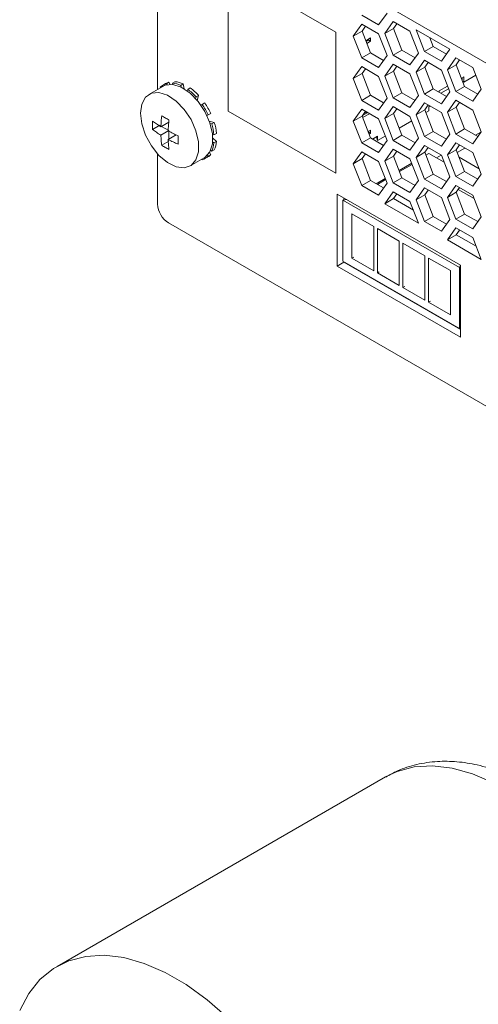
# Model space of a CAD drawing. Units: millimetres. Extents: x 47381 to 63975, y 36548 to 50892.
# Drawn here: x 48875 to 48920, y 49021 to 49117 of the extents above; entities that cross this region are included whole.
import ezdxf

# ---------------------------------------------------------------- set-up
doc = ezdxf.new("R2010")
doc.units = ezdxf.units.MM
doc.layers.add('M-OBJECT-DETAILS', color=7, linetype='Continuous', lineweight=5)

msp = doc.modelspace()

# ---------------------------------------------------------------- linework, layer by layer
at = {"layer": 'M-OBJECT-DETAILS', "linetype": 'Continuous', "lineweight": 15}
for p, q in [((48888.619, 49152.767), (48888.619, 49109.961)), ((48905.894, 49115.505), (48895.464, 49121.526)), ((48895.464, 49121.526), (48895.464, 49107.849)), ((48989.772, 49072.504), (48909.129, 49119.059)), ((48908.402, 49117.153), (48910.035, 49116.21)), ((48910.035, 49116.21), (48910.851, 49117.372)), ((48908.402, 49116.295), (48907.585, 49115.133)), ((48910.035, 49115.352), (48908.402, 49116.295)), ((48908.434, 49115.623), (48908.76, 49116.088)), ((48911.442, 49116.54), (48910.626, 49115.379)), ((48911.474, 49115.869), (48910.626, 49115.379)), ((48913.075, 49115.598), (48911.442, 49116.54)), ((48911.474, 49115.869), (48911.801, 49116.333)), ((48912.291, 49113.764), (48911.474, 49115.869)), ((48905.894, 49101.828), (48905.894, 49115.505)), ((48908.434, 49115.623), (48907.585, 49115.133)), ((48907.585, 49115.133), (48908.402, 49113.029)), ((48909.25, 49113.519), (48908.434, 49115.623)), ((48908.454, 49115.57), (48908.454, 49115.652)), ((48909.262, 49114.953), (48908.798, 49114.685)), ((48909.083, 49114.746), (48909.083, 49114.849)), ((48909.262, 49114.953), (48909.262, 49114.642)), ((48910.851, 49113.248), (48910.035, 49115.352)), ((48910.626, 49115.379), (48911.442, 49113.274)), ((48913.892, 49113.493), (48913.075, 49115.598)), ((48916.932, 49113.861), (48913.666, 49115.746)), ((48913.666, 49115.746), (48914.483, 49113.642)), ((48915.331, 49114.132), (48915.005, 49114.974)), ((48908.831, 49114.6), (48909.083, 49114.746)), ((48909.262, 49114.642), (48908.896, 49114.431)), ((48909.262, 49114.642), (48909.083, 49114.746)), ((48915.331, 49114.132), (48914.483, 49113.642)), ((48916.606, 49113.396), (48915.331, 49114.132)), ((48909.25, 49113.519), (48908.402, 49113.029)), ((48908.402, 49113.029), (48910.035, 49112.086)), ((48910.524, 49112.783), (48909.25, 49113.519)), ((48910.035, 49112.086), (48910.851, 49113.248)), ((48912.291, 49113.764), (48911.442, 49113.274)), ((48911.442, 49113.274), (48913.075, 49112.332)), ((48913.565, 49113.028), (48912.291, 49113.764)), ((48913.075, 49112.332), (48913.892, 49113.493)), ((48914.483, 49113.642), (48916.116, 49112.699)), ((48916.116, 49112.699), (48916.932, 49113.861)), ((48917.523, 49113.03), (48916.707, 49111.868)), ((48919.156, 49112.087), (48917.523, 49113.03)), ((48908.402, 49112.172), (48907.585, 49111.01)), ((48910.035, 49111.229), (48908.402, 49112.172)), ((48911.442, 49112.417), (48910.626, 49111.255)), ((48913.075, 49111.474), (48911.442, 49112.417)), ((48911.474, 49111.745), (48911.801, 49112.21)), ((48914.483, 49112.785), (48913.666, 49111.623)), ((48914.515, 49112.113), (48913.666, 49111.623)), ((48916.116, 49111.842), (48914.483, 49112.785)), ((48914.515, 49112.113), (48914.841, 49112.578)), ((48915.331, 49110.008), (48914.515, 49112.113)), ((48917.555, 49112.358), (48916.707, 49111.868)), ((48917.555, 49112.358), (48917.882, 49112.823)), ((48918.372, 49110.254), (48917.555, 49112.358)), ((48919.973, 49109.983), (48919.156, 49112.087)), ((48908.434, 49111.5), (48907.585, 49111.01)), ((48908.434, 49111.5), (48908.76, 49111.965)), ((48909.25, 49109.395), (48908.434, 49111.5)), ((48910.851, 49109.124), (48910.035, 49111.229)), ((48911.474, 49111.745), (48910.626, 49111.255)), ((48910.626, 49111.255), (48911.442, 49109.151)), ((48912.291, 49109.641), (48911.474, 49111.745)), ((48913.892, 49109.37), (48913.075, 49111.474)), ((48913.666, 49111.623), (48914.483, 49109.518)), ((48916.932, 49109.737), (48916.116, 49111.842)), ((48916.707, 49111.868), (48917.523, 49109.764)), ((48918.059, 49111.06), (48918.3, 49111.199)), ((48918.12, 49110.903), (48918.12, 49111.096)), ((48919.448, 49111.334), (48918.3, 49110.671)), ((48918.3, 49110.671), (48918.3, 49111.199)), ((48889.13, 49110.256), (48887.782, 49109.478)), ((48888.904, 49110.126), (48888.876, 49110.175)), ((48889.398, 49110.526), (48889.15, 49110.383)), ((48889.715, 49110.66), (48889.467, 49110.517)), ((48889.467, 49110.517), (48889.53, 49110.409)), ((48889.84, 49110.443), (48889.715, 49110.66)), ((48890.053, 49110.569), (48890.301, 49110.712)), ((48890.082, 49110.43), (48890.053, 49110.569)), ((48891.109, 49110.496), (48890.862, 49110.353)), ((48890.862, 49110.353), (48890.897, 49110.181)), ((48891.208, 49110.011), (48891.109, 49110.496)), ((48891.538, 49109.962), (48891.786, 49110.105)), ((48907.585, 49111.01), (48908.402, 49108.905)), ((48915.908, 49109.819), (48916.719, 49110.287)), ((48918.372, 49110.254), (48917.523, 49109.764)), ((48918.3, 49110.671), (48918.184, 49110.738)), ((48919.646, 49109.518), (48918.372, 49110.254)), ((48891.499, 49109.816), (48891.538, 49109.962)), ((48892.347, 49109.246), (48892.304, 49109.085)), ((48892.594, 49109.388), (48892.347, 49109.246)), ((48892.464, 49108.901), (48892.594, 49109.388)), ((48909.25, 49109.395), (48908.402, 49108.905)), ((48910.524, 49108.66), (48909.25, 49109.395)), ((48910.035, 49107.963), (48910.851, 49109.124)), ((48912.291, 49109.641), (48911.442, 49109.151)), ((48911.442, 49109.151), (48913.075, 49108.208)), ((48913.565, 49108.905), (48912.291, 49109.641)), ((48913.075, 49108.208), (48913.892, 49109.37)), ((48915.331, 49110.008), (48914.483, 49109.518)), ((48914.483, 49109.518), (48916.116, 49108.576)), ((48916.606, 49109.273), (48915.331, 49110.008)), ((48915.908, 49109.676), (48915.908, 49109.819)), ((48916.821, 49110.025), (48916.062, 49109.587)), ((48916.116, 49108.576), (48916.932, 49109.737)), ((48917.523, 49109.764), (48919.156, 49108.821)), ((48919.156, 49108.821), (48919.973, 49109.983)), ((48892.812, 49108.446), (48892.933, 49108.516)), ((48892.933, 49108.516), (48893.18, 49108.659)), ((48908.402, 49108.905), (48910.035, 49107.963)), ((48911.442, 49108.293), (48910.626, 49107.132)), ((48913.075, 49107.351), (48911.442, 49108.293)), ((48914.483, 49108.661), (48913.666, 49107.499)), ((48916.116, 49107.718), (48914.483, 49108.661)), ((48914.515, 49107.989), (48914.841, 49108.454)), ((48914.891, 49108.289), (48915.009, 49108.357)), ((48915.018, 49108.352), (48914.891, 49108.278)), ((48914.891, 49108.289), (48914.891, 49107.874)), ((48917.523, 49108.906), (48916.707, 49107.745)), ((48917.555, 49108.234), (48916.707, 49107.745)), ((48919.156, 49107.964), (48917.523, 49108.906)), ((48917.555, 49108.234), (48917.882, 49108.699)), ((48918.372, 49106.13), (48917.555, 49108.234)), ((48893.403, 49107.422), (48893.772, 49107.635)), ((48893.524, 49107.492), (48893.403, 49107.422)), ((48893.772, 49107.635), (48893.524, 49107.492)), ((48895.464, 49107.849), (48905.894, 49101.828)), ((48908.402, 49108.048), (48907.585, 49106.886)), ((48908.434, 49107.376), (48907.585, 49106.886)), ((48910.035, 49107.105), (48908.402, 49108.048)), ((48908.434, 49107.376), (48908.76, 49107.841)), ((48909.25, 49105.272), (48908.434, 49107.376)), ((48908.464, 49107.42), (48908.977, 49107.716)), ((48909.157, 49107.612), (48908.491, 49107.228)), ((48908.587, 49107.595), (48908.887, 49107.768)), ((48911.474, 49107.621), (48910.626, 49107.132)), ((48911.474, 49107.621), (48911.801, 49108.086)), ((48912.291, 49105.517), (48911.474, 49107.621)), ((48913.892, 49105.246), (48913.075, 49107.351)), ((48914.515, 49107.989), (48913.666, 49107.499)), ((48913.666, 49107.499), (48914.483, 49105.395)), ((48915.331, 49105.885), (48914.515, 49107.989)), ((48914.62, 49107.717), (48914.891, 49107.874)), ((48916.932, 49105.614), (48916.116, 49107.718)), ((48916.707, 49107.745), (48917.523, 49105.64)), ((48919.973, 49105.859), (48919.156, 49107.964)), ((48888.129, 49106.08), (48888.831, 49106.486)), ((48888.939, 49106.344), (48889.715, 49106.792)), ((48889.715, 49105.975), (48889.008, 49106.384)), ((48894.11, 49106.762), (48893.623, 49106.893)), ((48893.702, 49106.662), (48893.863, 49106.62)), ((48893.863, 49106.62), (48894.11, 49106.762)), ((48907.585, 49106.886), (48908.402, 49104.782)), ((48910.851, 49105.001), (48910.035, 49107.105)), ((48910.626, 49107.132), (48911.442, 49105.027)), ((48912.019, 49106.216), (48913.242, 49106.922)), ((48888.939, 49105.527), (48889.715, 49105.975)), ((48889.646, 49105.119), (48890.422, 49105.567)), ((48889.715, 49105.159), (48889.715, 49105.975)), ((48894.079, 49105.561), (48893.933, 49105.6)), ((48894.327, 49105.704), (48894.079, 49105.561)), ((48909.262, 49106.014), (48909.017, 49105.872)), ((48909.05, 49105.788), (48909.083, 49105.807)), ((48909.083, 49105.807), (48909.083, 49105.91)), ((48909.083, 49105.807), (48909.262, 49105.703)), ((48909.262, 49105.703), (48909.116, 49105.618)), ((48909.262, 49106.014), (48909.262, 49105.703)), ((48909.458, 49105.152), (48909.92, 49105.419)), ((48909.875, 49105.383), (48909.467, 49105.147)), ((48909.92, 49105.004), (48909.832, 49105.358)), ((48909.875, 49105.393), (48909.875, 49105.383)), ((48909.92, 49105.004), (48910.68, 49105.443)), ((48909.92, 49105.004), (48909.92, 49105.419)), ((48912.291, 49105.517), (48911.442, 49105.027)), ((48913.565, 49104.781), (48912.291, 49105.517)), ((48915.331, 49105.885), (48914.483, 49105.395)), ((48914.483, 49105.395), (48916.116, 49104.452)), ((48916.606, 49105.149), (48915.331, 49105.885)), ((48916.116, 49104.452), (48916.932, 49105.614)), ((48918.372, 49106.13), (48917.523, 49105.64)), ((48917.523, 49105.64), (48919.156, 49104.697)), ((48919.646, 49105.394), (48918.372, 49106.13)), ((48919.156, 49104.697), (48919.973, 49105.859)), ((48919.435, 49105.516), (48919.934, 49105.804)), ((48889.013, 49104.549), (48889.715, 49104.955)), ((48893.948, 49104.896), (48894.079, 49104.78)), ((48894.327, 49104.923), (48893.957, 49105.251)), ((48894.079, 49104.78), (48894.327, 49104.923)), ((48909.25, 49105.272), (48908.402, 49104.782)), ((48908.402, 49104.782), (48910.035, 49103.839)), ((48910.524, 49104.536), (48909.25, 49105.272)), ((48910.035, 49103.839), (48910.851, 49105.001)), ((48911.442, 49105.027), (48913.075, 49104.084)), ((48913.075, 49104.084), (48913.892, 49105.246)), ((48914.483, 49104.538), (48913.666, 49103.376)), ((48916.116, 49103.595), (48914.483, 49104.538)), ((48917.523, 49104.783), (48916.707, 49103.621)), ((48919.156, 49103.84), (48917.523, 49104.783)), ((48917.555, 49104.111), (48917.882, 49104.576)), ((48888.619, 49103.708), (48888.619, 49098.851)), ((48893.25, 49103.282), (48893.497, 49103.425)), ((48893.462, 49103.598), (48893.524, 49103.49)), ((48893.524, 49103.49), (48893.772, 49103.633)), ((48893.772, 49103.633), (48893.647, 49103.85)), ((48893.863, 49103.971), (48893.757, 49104.066)), ((48894.11, 49104.114), (48893.863, 49103.971)), ((48908.402, 49103.925), (48907.585, 49102.763)), ((48910.035, 49102.982), (48908.402, 49103.925)), ((48908.434, 49103.253), (48908.76, 49103.717)), ((48911.442, 49104.17), (48910.626, 49103.008)), ((48911.474, 49103.498), (48910.626, 49103.008)), ((48913.075, 49103.227), (48911.442, 49104.17)), ((48911.474, 49103.498), (48911.801, 49103.963)), ((48912.291, 49101.393), (48911.474, 49103.498)), ((48914.515, 49103.866), (48913.666, 49103.376)), ((48914.515, 49103.866), (48914.841, 49104.33)), ((48915.331, 49101.761), (48914.515, 49103.866)), ((48914.909, 49103.763), (48914.619, 49103.596)), ((48916.38, 49102.914), (48914.909, 49103.763)), ((48915.654, 49103.333), (48916.112, 49103.597)), ((48916.932, 49101.49), (48916.116, 49103.595)), ((48917.555, 49104.111), (48916.707, 49103.621)), ((48916.707, 49103.621), (48917.523, 49101.517)), ((48918.372, 49102.006), (48917.555, 49104.111)), ((48918.401, 49104.276), (48917.658, 49103.847)), ((48919.973, 49101.736), (48919.156, 49103.84)), ((48891.782, 49102.55), (48893.129, 49103.328)), ((48892.933, 49103.148), (48892.904, 49103.198)), ((48908.434, 49103.253), (48907.585, 49102.763)), ((48907.585, 49102.763), (48908.402, 49100.658)), ((48909.25, 49101.148), (48908.434, 49103.253)), ((48910.851, 49100.877), (48910.035, 49102.982)), ((48910.626, 49103.008), (48911.442, 49100.904)), ((48913.241, 49102.801), (48912.019, 49102.095)), ((48913.281, 49102.696), (48912.059, 49101.99)), ((48913.892, 49101.123), (48913.075, 49103.227)), ((48913.666, 49103.376), (48914.483, 49101.271)), ((48917.838, 49103.383), (48919.765, 49102.27)), ((48915.331, 49101.761), (48914.483, 49101.271)), ((48916.606, 49101.026), (48915.331, 49101.761)), ((48916.116, 49100.329), (48916.932, 49101.49)), ((48918.372, 49102.006), (48917.523, 49101.517)), ((48917.523, 49101.517), (48919.156, 49100.574)), ((48919.646, 49101.271), (48918.372, 49102.006)), ((48919.156, 49100.574), (48919.973, 49101.736)), ((48909.25, 49101.148), (48908.402, 49100.658)), ((48908.402, 49100.658), (48910.035, 49099.716)), ((48910.524, 49100.413), (48909.25, 49101.148)), ((48910.679, 49101.322), (48909.814, 49100.823)), ((48910.719, 49101.217), (48909.926, 49100.758)), ((48910.035, 49099.716), (48910.851, 49100.877)), ((48912.291, 49101.393), (48911.442, 49100.904)), ((48911.442, 49100.904), (48913.075, 49099.961)), ((48913.565, 49100.658), (48912.291, 49101.393)), ((48913.075, 49099.961), (48913.892, 49101.123)), ((48914.483, 49101.271), (48916.116, 49100.329)), ((48917.523, 49100.659), (48916.707, 49099.498)), ((48919.156, 49099.717), (48917.523, 49100.659)), ((48917.985, 49092.921), (48906.035, 49099.82)), ((48906.035, 49099.82), (48906.035, 49092.838)), ((48911.442, 49100.046), (48910.626, 49098.885)), ((48913.075, 49099.104), (48911.442, 49100.046)), ((48911.474, 49099.374), (48911.801, 49099.839)), ((48914.483, 49100.414), (48913.666, 49099.252)), ((48914.515, 49099.742), (48913.666, 49099.252)), ((48916.116, 49099.471), (48914.483, 49100.414)), ((48914.515, 49099.742), (48914.841, 49100.207)), ((48915.331, 49097.638), (48914.515, 49099.742)), ((48917.555, 49099.987), (48916.707, 49099.498)), ((48917.555, 49099.987), (48917.882, 49100.452)), ((48918.372, 49097.883), (48917.555, 49099.987)), ((48919.281, 49099.395), (48917.757, 49100.275)), ((48919.973, 49097.612), (48919.156, 49099.717)), ((48906.959, 49099.287), (48906.564, 49099.226)), ((48906.564, 49099.226), (48917.877, 49092.694)), ((48906.564, 49093.306), (48906.564, 49099.226)), ((48906.672, 49099.242), (48906.672, 49099.452)), ((48911.474, 49099.374), (48910.626, 49098.885)), ((48910.626, 49098.885), (48913.892, 49096.999)), ((48913.402, 49098.262), (48911.474, 49099.374)), ((48913.892, 49096.999), (48913.075, 49099.104)), ((48913.666, 49099.252), (48914.483, 49097.148)), ((48916.932, 49097.367), (48916.116, 49099.471)), ((48916.707, 49099.498), (48917.523, 49097.393)), ((48909.569, 49096.678), (48907.447, 49097.903)), ((48907.447, 49097.903), (48907.447, 49093.612)), ((48918.372, 49097.883), (48917.523, 49097.393)), ((48919.646, 49097.147), (48918.372, 49097.883)), ((48889.68, 49097.014), (48962.202, 49055.147)), ((48915.331, 49097.638), (48914.483, 49097.148)), ((48914.483, 49097.148), (48916.116, 49096.205)), ((48916.606, 49096.902), (48915.331, 49097.638)), ((48916.116, 49096.205), (48916.932, 49097.367)), ((48917.523, 49097.393), (48919.156, 49096.45)), ((48919.156, 49096.45), (48919.973, 49097.612)), ((48909.569, 49092.387), (48909.569, 49096.678)), ((48912.044, 49095.249), (48909.922, 49096.474)), ((48909.922, 49096.474), (48909.922, 49092.183)), ((48917.523, 49096.536), (48916.707, 49095.374)), ((48917.555, 49095.864), (48916.707, 49095.374)), ((48919.156, 49095.593), (48917.523, 49096.536)), ((48917.555, 49095.864), (48917.882, 49096.329)), ((48919.483, 49094.751), (48917.555, 49095.864)), ((48912.044, 49090.959), (48912.044, 49095.249)), ((48914.518, 49093.821), (48912.397, 49095.045)), ((48912.397, 49095.045), (48912.397, 49090.755)), ((48916.707, 49095.374), (48919.973, 49093.489)), ((48919.973, 49093.489), (48919.156, 49095.593)), ((48906.672, 49093.206), (48906.035, 49092.838)), ((48906.564, 49093.306), (48917.877, 49086.775)), ((48906.672, 49093.206), (48906.672, 49093.243)), ((48917.985, 49086.675), (48906.672, 49093.206)), ((48907.625, 49093.714), (48907.447, 49093.612)), ((48907.447, 49093.612), (48909.569, 49092.387)), ((48914.518, 49089.53), (48914.518, 49093.821)), ((48916.993, 49092.392), (48914.872, 49093.617)), ((48914.872, 49093.617), (48914.872, 49089.326)), ((48917.877, 49092.694), (48917.983, 49092.922)), ((48917.985, 49085.94), (48917.985, 49092.921)), ((48906.035, 49092.838), (48917.985, 49085.94)), ((48910.099, 49092.286), (48909.922, 49092.183)), ((48909.922, 49092.183), (48912.044, 49090.959)), ((48916.993, 49088.101), (48916.993, 49092.392)), ((48917.877, 49086.775), (48917.877, 49092.694)), ((48917.952, 49092.652), (48917.985, 49092.632)), ((48912.574, 49090.857), (48912.397, 49090.755)), ((48912.397, 49090.755), (48914.518, 49089.53)), ((48915.049, 49089.428), (48914.872, 49089.326)), ((48914.872, 49089.326), (48916.993, 49088.101)), ((48917.877, 49086.775), (48917.952, 49086.936)), ((48917.952, 49086.936), (48917.985, 49086.917)), ((48910.697, 49043.311), (48878.877, 49024.942))]:
    msp.add_line(p, q, dxfattribs=at)
at = {"layer": 'M-OBJECT-DETAILS', "linetype": 'Continuous', "lineweight": 15, "flags": 128}
for points in [[(48889.13, 49110.256), (48889.366, 49110.363), (48890.096, 49110.429), (48890.918, 49110.171), (48891.759, 49109.613), (48892.544, 49108.804), (48893.203, 49107.816), (48893.678, 49106.738), (48893.926, 49105.664), (48893.926, 49104.69), (48893.678, 49103.904), (48893.203, 49103.373), (48893.129, 49103.328)], [(48886.954, 49107.647), (48887.08, 49108.537), (48887.445, 49109.203), (48888.019, 49109.586), (48888.749, 49109.651), (48889.571, 49109.393), (48890.412, 49108.835), (48891.197, 49108.026), (48891.856, 49107.039), (48892.331, 49105.96), (48892.579, 49104.886), (48892.579, 49103.913), (48892.331, 49103.126), (48891.856, 49102.596), (48891.197, 49102.369), (48890.412, 49102.467), (48889.571, 49102.879), (48888.749, 49103.57), (48888.019, 49104.479), (48887.445, 49105.523), (48887.08, 49106.612), (48886.954, 49107.647)], [(48938.46, 49014.003), (48938.332, 49016.431), (48937.949, 49018.969), (48937.318, 49021.576), (48936.448, 49024.212), (48935.354, 49026.835), (48934.052, 49029.404), (48932.563, 49031.878), (48930.911, 49034.218), (48929.121, 49036.388), (48927.222, 49038.352), (48925.244, 49040.081), (48923.218, 49041.546), (48921.175, 49042.725), (48919.149, 49043.599), (48917.171, 49044.155), (48915.272, 49044.383), (48913.482, 49044.28), (48911.83, 49043.847), (48910.697, 49043.311)], [(48895.402, 49019.983), (48893.424, 49021.711), (48891.398, 49023.177), (48889.355, 49024.356), (48887.329, 49025.23), (48885.351, 49025.785), (48883.452, 49026.013), (48881.662, 49025.91), (48880.01, 49025.478), (48878.521, 49024.723), (48877.219, 49023.657), (48876.125, 49022.298), (48875.255, 49020.666)]]:
    msp.add_lwpolyline(points, dxfattribs=at)
at = {"layer": 'M-OBJECT-DETAILS', "linetype": 'Continuous', "lineweight": 15}
for centre, radius, start, end in [((48889.842, 49109.185), 1.383, 105.70933, 134.30142), ((48890.093, 49109.32), 1.392, 105.743, 119.93911), ((48889.817, 49108.069), 2.512, 65.4171, 84.59138), ((48890.064, 49108.212), 2.512, 65.4171, 84.59138), ((48888.638, 49105.74), 5.382, 42.67653, 54.1963), ((48888.39, 49105.598), 5.382, 42.67653, 54.1963), ((48887.125, 49104.48), 7.072, 25.20098, 34.79902), ((48887.373, 49104.623), 7.072, 25.20098, 34.79902), ((48888.724, 49105.017), 5.383, 5.80542, 17.32389), ((48888.972, 49105.16), 5.383, 5.80542, 17.32389), ((48891.578, 49105.017), 2.513, 335.41578, 354.58649), ((48891.825, 49105.16), 2.513, 335.41578, 354.58649), ((48892.558, 49104.48), 1.383, 285.70933, 314.30142), ((48892.802, 49104.627), 1.389, 300.03742, 314.28568), ((48890.922, 49098.955), 2.305, 182.60548, 237.39452)]:
    msp.add_arc(centre, radius, start, end, dxfattribs=at)
for points, knots in [([(48889.013, 49107.407), (48888.995, 49107.234), (48888.957, 49106.873), (48888.945, 49106.525), (48888.939, 49106.344)], [0, 0, 0, 0, 0.4801902, 1, 1, 1, 1]), ([(48888.939, 49106.344), (48888.791, 49106.436), (48888.507, 49106.614), (48888.252, 49106.805), (48888.129, 49106.897)], [0, 0, 0, 0, 0.51981, 1, 1, 1, 1]), ([(48889.646, 49105.935), (48889.652, 49106.117), (48889.664, 49106.465), (48889.702, 49106.826), (48889.72, 49106.999)], [0, 0, 0, 0, 0.51981, 1, 1, 1, 1]), ([(48888.129, 49106.08), (48888.252, 49105.988), (48888.507, 49105.797), (48888.791, 49105.619), (48888.939, 49105.527)], [0, 0, 0, 0, 0.48019, 1, 1, 1, 1]), ([(48888.939, 49105.527), (48888.945, 49105.353), (48888.957, 49105.019), (48888.995, 49104.702), (48889.013, 49104.549)], [0, 0, 0, 0, 0.51981, 1, 1, 1, 1]), ([(48890.604, 49105.468), (48890.445, 49105.539), (48890.113, 49105.686), (48889.806, 49105.85), (48889.646, 49105.935)], [0, 0, 0, 0, 0.48019, 1, 1, 1, 1]), ([(48889.72, 49104.141), (48889.702, 49104.293), (48889.664, 49104.61), (48889.652, 49104.945), (48889.646, 49105.119)], [0, 0, 0, 0, 0.4801902, 1, 1, 1, 1]), ([(48889.646, 49105.119), (48889.806, 49105.034), (48890.113, 49104.87), (48890.445, 49104.722), (48890.604, 49104.652)], [0, 0, 0, 0, 0.5198098, 1, 1, 1, 1]), ([(48939.924, 49016.044), (48939.916, 49016.486), (48939.894, 49017.731), (48939.656, 49019.833), (48939.147, 49022.338), (48938.404, 49024.849), (48937.448, 49027.334), (48936.293, 49029.764), (48934.955, 49032.109), (48933.449, 49034.341), (48931.793, 49036.434), (48930.003, 49038.359), (48928.094, 49040.092), (48926.079, 49041.605), (48923.977, 49042.87), (48921.809, 49043.854), (48919.683, 49044.5), (48917.65, 49044.82), (48915.677, 49044.851), (48913.739, 49044.561), (48912.047, 49044.043), (48911.108, 49043.506), (48910.734, 49043.292)], [0, 0, 0, 0, 0.02936, 0.082693, 0.13589, 0.188915, 0.241738, 0.294411, 0.347026, 0.399688, 0.452478, 0.505509, 0.558895, 0.612726, 0.667023, 0.721643, 0.776009, 0.823877, 0.870158, 0.920015, 0.968092, 1, 1, 1, 1])]:
    msp.add_open_spline(points, degree=3, knots=knots, dxfattribs=at)
for points in [[(48889.013, 49107.407), (48889.127, 49107.337), (48889.356, 49107.197), (48889.599, 49107.065), (48889.72, 49106.999)], [(48888.129, 49106.08), (48888.126, 49106.214), (48888.118, 49106.482), (48888.126, 49106.759), (48888.129, 49106.897)], [(48890.604, 49105.468), (48890.601, 49105.33), (48890.593, 49105.054), (48890.601, 49104.786), (48890.604, 49104.652)], [(48889.72, 49104.141), (48889.599, 49104.207), (48889.356, 49104.339), (48889.127, 49104.479), (48889.013, 49104.549)]]:
    msp.add_open_spline(points, degree=3, dxfattribs=at)

doc.saveas('drawing.dxf')
